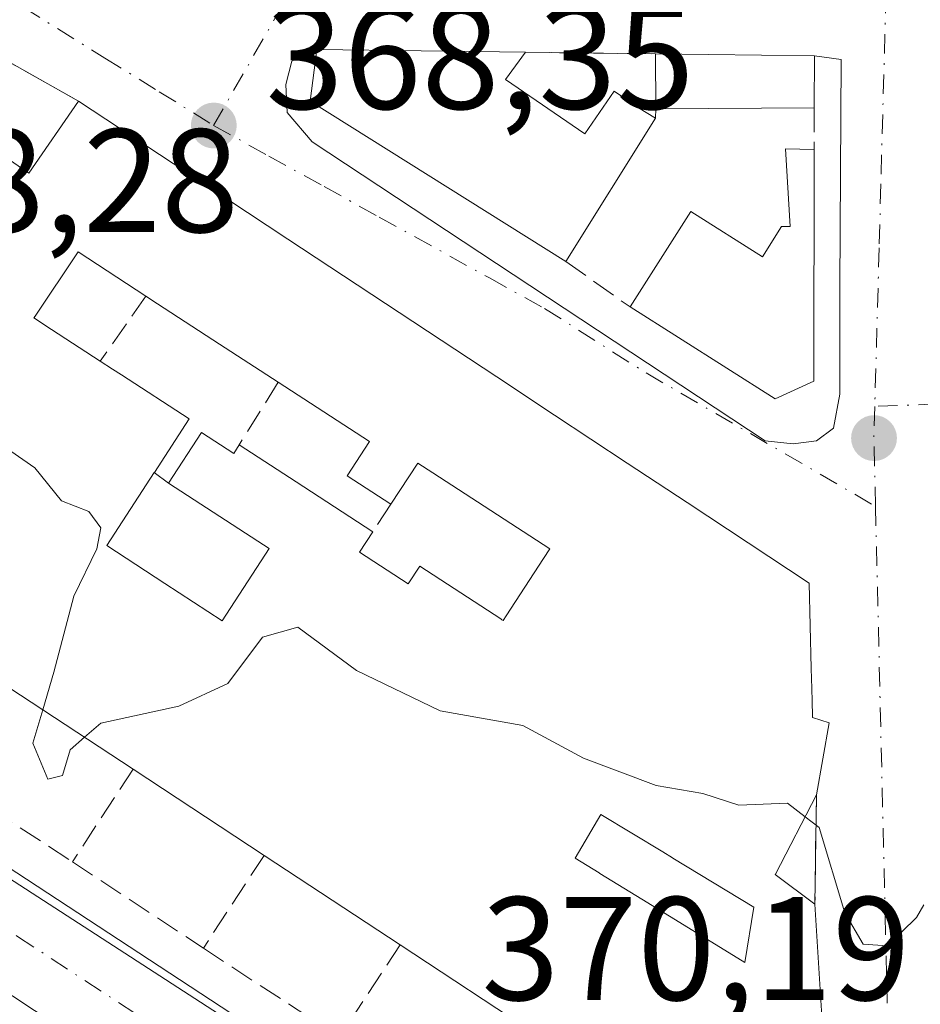
# Model space of a CAD drawing. Units: metres. Extents: x 612185 to 615675, y 4646046 to 4648415.
# Drawn here: x 612464 to 612525, y 4648036 to 4648103 of the extents above; entities that cross this region are included whole.
import ezdxf

# ---------------------------------------------------------------- set-up
doc = ezdxf.new("R2010")
doc.units = ezdxf.units.M
doc.header["$MEASUREMENT"] = 0
doc.linetypes.add('DGN Style 3', pattern=[2.307223458686699, 1.648016756204785, -0.6592067024819142])
doc.linetypes.add('DGN Style 4', pattern=[2.6384748266838614, 1.318413404963828, -0.6592067024819142, 0.001648016756204785, -0.6592067024819142])
for name, color, linetype, lineweight in [('Carretera de calzada única Cxs', 7, 'Continuous', 13), ('Carretera de calzada única eje', 7, 'DGN Style 4', 0), ('Curva de nivel normal', 30, 'Continuous', 0), ('Edificación Cxs', 1, 'Continuous', 13), ('Elemento construido', 1, 'Continuous', 0), ('Muro lineal', 1, 'DGN Style 3', 13), ('Núcleo urbano CxS', 7, 'Continuous', 0), ('Punto de cota en terreno', 7, 'Continuous', 0), ('Rótulo de punto de cota en terreno', 7, 'Continuous', 0), ('Vía urbana Cxs', 4, 'Continuous', 0), ('Vía urbana eje', 4, 'DGN Style 4', 0)]:
    doc.layers.add(name, color=color, linetype=linetype, lineweight=lineweight)
doc.styles.add('Style-Arial', font='txt')

# ---------------------------------------------------------------- blocks, each defined once
blk = doc.blocks.new('5PATER')
at = {"layer": 'Núcleo urbano CxS', "linetype": 'Continuous', "lineweight": 0}
h = blk.add_hatch(color=51, dxfattribs=at)
edge = h.paths.add_edge_path()
edge.add_ellipse((0, 0), major_axis=(-0.1095731443231308, -0.1110710700762829), ratio=0.9994222409660322, start_angle=0, end_angle=360)
blk = doc.blocks.new('*U28')
at = {"layer": 'Vía urbana Cxs', "color": 4, "linetype": 'Continuous', "lineweight": 0}
blk.add_polyline3d([(612518.7600999996, 4648034.870100001, 373.1843999999983), (612518.2801000001, 4648042.4801, 372.2734000000055), (612518.3800999997, 4648049.9101, 374.3754000000045), (612519.2600999996, 4648054.8101, 373.6812999999966), (612518.1201, 4648055.170100001, 374.7559999999939), (612518.0899, 4648056.3695, 374.4977000000072), (612518.0727000004, 4648057.055500001, 374.3488999999972), (612518.0701000001, 4648057.157099999, 374.3269), (612518.0361000003, 4648058.507099999, 374.1376000000019), (612517.8901000004, 4648064.3201, 372.4277000000002), (612509.5965, 4648069.791300001, 372.2687000000006), (612505.5141000003, 4648072.484300001, 372.3209999999963), (612500.5632999997, 4648075.750299999, 371.8099999999977), (612496.6425000001, 4648078.3369, 371.7075000000041), (612482.4442999996, 4648087.703299999, 372.2210999999952), (612478.2845000001, 4648090.4475, 371.9011000000028), (612468.2001, 4648097.100099999, 370.0175000000018), (612458.4401000004, 4648102.600099999, 369.8877999999968)], dxfattribs=at)
blk.add_polyline3d([(612514.8880000003, 4648074.000399999, 370.4076000000059), (612516.7929999996, 4648073.788799999, 370.428700000004), (612518.3805000001, 4648074.000399999, 370.4073999999964), (612519.5447000006, 4648074.847100001, 370.4714999999997), (612519.9680000005, 4648077.1754, 371.2044000000024), (612519.9680000005, 4648084.478, 371.5532999999996), (612520.0738000004, 4648099.9297, 369.1252999999998), (612518.2600999996, 4648100.170100001, 369.3715999999986), (612507.4401000004, 4648100.3101, 369.4796999999962), (612498.6001000004, 4648100.420100001, 370.5103999999992), (612484.4101, 4648100.600099999, 369.5721999999951), (612482.7145999996, 4648099.823799999, 368.913400000005), (612482.2912, 4648098.236300001, 368.9590000000026), (612482.3970999997, 4648096.331300001, 368.9936000000016), (612484.0904000001, 4648094.320499999, 369.6670000000013)], close=True, dxfattribs=at)
blk = doc.blocks.new('*U57')
at = {"layer": 'Edificación Cxs', "color": 1, "linetype": 'Continuous', "lineweight": 13, "elevation": 375.2114000000001, "flags": 128}
for points in [[(612460.9549000004, 4648094.859300001), (612464.8201000001, 4648092.190099999), (612468.2001, 4648097.100099999), (612478.2845000001, 4648090.4475), (612482.4442999996, 4648087.703299999), (612496.6425000001, 4648078.3369), (612500.5632999997, 4648075.750299999), (612505.5141000003, 4648072.484300001), (612509.5965, 4648069.791300001), (612517.8901000004, 4648064.3201), (612518.0361000003, 4648058.507099999), (612518.0701000001, 4648057.157099999), (612518.0727000004, 4648057.055500001), (612518.0899, 4648056.3695), (612518.1201, 4648055.170100001), (612519.2600999996, 4648054.8101), (612518.3800999997, 4648049.9101), (612515.5991000002, 4648044.526900001), (612515.5800999999, 4648044.4901), (612518.2801000001, 4648042.4801), (612518.7600999996, 4648034.870100001)], [(612499.4401000004, 4648033.550100001), (612490.0701000001, 4648039.710100001), (612480.8201000001, 4648045.800100001), (612471.9200999998, 4648051.6601), (612463.4685000004, 4648057.221899999), (612462.5900999998, 4648057.800100001), (612458.2944999998, 4648060.6207), (612453.6201, 4648063.690099999), (612449.5861000001, 4648066.340500001), (612445.0071, 4648069.348900001), (612443.9401000004, 4648070.050100001), (612435.0500999996, 4648075.9101), (612431.1300999997, 4648078.4867), (612426.8163000002, 4648081.3223), (612425.7701000003, 4648082.0101), (612420.5500999996, 4648085.420100001), (612423.2100999998, 4648087.170100001), (612420.0301000001, 4648092.9801)]]:
    blk.add_lwpolyline(points, dxfattribs=at)
for points in [[(612474.0751, 4648064.292099999), (612477.9600999998, 4648061.7601), (612481.1700999998, 4648066.670100001), (612480.3843, 4648067.181299999), (612474.3300999999, 4648071.120100001), (612476.5701000001, 4648074.5601), (612478.7600999996, 4648073.140100001), (612479.1300999997, 4648073.7301), (612483.0049000002, 4648071.199300001), (612488.2100999998, 4648067.800100001), (612487.3000999996, 4648066.420100001), (612490.6201, 4648064.2601), (612491.4101, 4648065.470100001), (612493.7493000003, 4648063.9451), (612496.9205, 4648061.877499999), (612496.9959000006, 4648061.828500001), (612497.0701000001, 4648061.780099999), (612497.2723000003, 4648062.088099999), (612499.8271000005, 4648065.9805), (612500.2600999996, 4648066.640100001), (612496.2449000003, 4648069.251300001), (612492.3053000001, 4648071.813300001), (612491.2801000001, 4648072.4801), (612489.4401000004, 4648069.690099999), (612486.4801000003, 4648071.620100001), (612487.9801000003, 4648073.940099999), (612481.7801000001, 4648077.9801), (612477.7890999997, 4648080.574100001), (612473.5679000001, 4648083.3179), (612472.7801000001, 4648083.8301), (612468.1700999998, 4648086.840100001), (612465.2489, 4648082.4681), (612465.1700999998, 4648082.350099999), (612466.3727000002, 4648081.568700001), (612469.6801000005, 4648079.420100001), (612470.5138999998, 4648078.8771), (612471.1193000004, 4648078.4827), (612475.7301000003, 4648075.4801), (612473.3579000002, 4648071.8421), (612473.3501000004, 4648071.8301), (612470.1201, 4648066.870100001), (612474.0711000003, 4648064.294700001)], [(612512.1601, 4648039.348900001), (612513.5100999996, 4648038.520099999), (612514.1201, 4648042.280099999), (612508.6136999996, 4648045.618899999), (612508.5915000001, 4648045.632300001), (612507.9335000003, 4648046.031300001), (612503.7301000003, 4648048.5801), (612501.9801000003, 4648045.600099999), (612503.6057000002, 4648044.601700001), (612503.6545000002, 4648044.571900001), (612506.5033, 4648042.8225)]]:
    blk.add_lwpolyline(points, close=True, dxfattribs=at)

msp = doc.modelspace()

# ---------------------------------------------------------------- linework, layer by layer
at = {"layer": 'Carretera de calzada única Cxs', "color": 7, "linetype": 'Continuous', "lineweight": 13, "extrusion": (-0.01129035111802678, 0.007403909854333163, 0.9999088508911703), "elevation": 27868.73717348835, "flags": 128}
msp.add_lwpolyline([(612363.2004420063, 4648008.911228164), (612469.393031767, 4647939.279319602)], dxfattribs=at)
at = {"layer": 'Carretera de calzada única Cxs', "color": 7, "linetype": 'Continuous', "lineweight": 13}
for points in [[(612514.2001, 4648002.840100001, 371.0185999999958), (612405.5401, 4648074.710100001, 369.7627999999968), (612378.8800999997, 4648092.420100001, 368.9970999999932), (612371.2600999996, 4648097.4901, 369.9573999999994), (612314.9001000002, 4648133.5601, 368.6187000000064), (612304.1753000002, 4648140.593, 368.153999999995)], [(612318.3701, 4648139.870100001, 367.9140999999945), (612339.7701000003, 4648125.630100001, 368.3273000000045), (612340.3701, 4648125.220100001, 368.3007999999973), (612341.0846999995, 4648124.7631, 368.2750999999989), (612345.2559000002, 4648122.016100001, 368.2538999999961), (612348.8601000002, 4648119.790100001, 368.5773000000045), (612372.1401000004, 4648104.950099999, 368.9219000000012), (612373.4801000003, 4648104.1501, 368.8840000000055), (612375.9867000004, 4648102.417400001, 368.664300000004), (612377.5670999996, 4648101.324899999, 368.6670000000013), (612380.7200999996, 4648099.360099999, 369.1690999999992), (612387.6700999998, 4648094.7401, 369.9728999999934), (612394.0800999999, 4648090.420100001, 368.9406000000017), (612398.0701000001, 4648087.850099999, 368.936600000001), (612504.2500999998, 4648018.220100001, 370.6511000000028)], [(612514.2001, 4648002.840100001, 371.0185999999958), (612405.5401, 4648074.710100001, 369.7627999999968), (612378.8800999997, 4648092.420100001, 368.9970999999932), (612371.2600999996, 4648097.4901, 369.9573999999994), (612314.9001000002, 4648133.5601, 368.6187000000064)]]:
    msp.add_polyline3d(points, dxfattribs=at)
at = {"layer": 'Carretera de calzada única eje', "color": 7, "linetype": 'DGN Style 4', "lineweight": 0}
msp.add_polyline3d([(612391.1501000002, 4648088.380100001, 369.0111999999936), (612403.1801000005, 4648080.420100001, 369.2565000000032), (612429.7301000003, 4648063.0101, 369.8132000000041), (612464.0601000005, 4648040.290100001, 370.101999999999), (612490.6101000002, 4648022.880100001, 370.8531999999978), (612509.5000999998, 4648010.380100001, 371.1649999999936)], dxfattribs=at)
at = {"layer": 'Curva de nivel normal', "color": 30, "linetype": 'Continuous', "lineweight": 0, "elevation": 370, "flags": 128}
for points in [[(612462.4188000001, 4648057.912500001), (612461.4400000004, 4648062.110099999), (612459.7800000003, 4648063.850099999), (612459.0499999998, 4648065.780099999), (612459.2599999999, 4648070.3101), (612459.04, 4648072.9801), (612460.0199999996, 4648074.6801), (612461.6500000004, 4648074.620100001), (612465.2199999997, 4648072.1601), (612467.04, 4648069.920100001), (612468.9000000004, 4648069.190099999), (612469.7100000001, 4648068.0801), (612469.4400000004, 4648066.640100001), (612467.8799999999, 4648063.440099999), (612466.5300000003, 4648058.2601), (612465.7691000003, 4648055.707900001)], [(612468.6131999996, 4648053.836300001), (612469.7199999997, 4648054.800100001), (612475.0199999996, 4648055.950099999), (612478.3499999996, 4648057.5001), (612480.7199999997, 4648060.630100001), (612483.1100000005, 4648061.3301), (612487.1100000005, 4648058.370100001), (612492.7999999998, 4648055.630100001), (612498.4100000003, 4648054.630100001), (612502.5499999998, 4648052.420100001), (612507.4900000002, 4648050.5601), (612510.6500000004, 4648050.0101), (612513.1100000005, 4648049.210100001), (612516.4100000003, 4648049.340100001), (612517.6151000002, 4648048.429400001)], [(612465.7691000003, 4648055.707900001), (612465.0899999999, 4648053.4301), (612466.1200000001, 4648050.9801), (612467.0999999996, 4648051.2301), (612467.6299999999, 4648052.9801), (612468.6131999996, 4648053.836300001)], [(612517.6151000002, 4648048.429400001), (612518.5800000001, 4648047.700099999), (612520.3200000003, 4648041.9001), (612521.5599999996, 4648039.770099999), (612523.2199999997, 4648039.6501), (612525.2000000002, 4648041.5701), (612525.6886999998, 4648042.4342)]]:
    msp.add_lwpolyline(points, dxfattribs=at)
at = {"layer": 'Edificación Cxs', "color": 1, "linetype": 'Continuous', "lineweight": 13, "flags": 128}
for points, elevation in [([(612497.2301000003, 4648098.5701), (612502.6401000004, 4648094.870100001), (612504.6201, 4648097.780099999), (612506.2901, 4648096.6501), (612507.4401000004, 4648095.950099999), (612501.3501000004, 4648086.190099999), (612483.9600999998, 4648097.100099999), (612484.4101, 4648100.600099999), (612498.6001000004, 4648100.420100001)], 372.6457999999985), ([(612518.2301000003, 4648093.800100001), (612518.2100999998, 4648078.0601), (612515.5800999999, 4648076.840100001), (612505.7100999998, 4648083.100099999), (612509.8400999998, 4648089.600099999), (612514.7100999998, 4648086.5101), (612516.0100999996, 4648088.5701), (612516.6001000004, 4648088.5801), (612516.2801000001, 4648093.850099999)], 373.0497000000032), ([(612481.7801000001, 4648077.9801), (612487.9801000003, 4648073.940099999), (612486.4801000003, 4648071.620100001), (612489.4401000004, 4648069.690099999), (612491.2801000001, 4648072.4801), (612492.3053000001, 4648071.813300001), (612496.2449000003, 4648069.251300001), (612500.2600999996, 4648066.640100001), (612499.8271000005, 4648065.9805), (612497.2723000003, 4648062.088099999), (612497.0701000001, 4648061.780099999), (612496.9959000006, 4648061.828500001), (612496.9205, 4648061.877499999), (612493.7493000003, 4648063.9451), (612491.4101, 4648065.470100001), (612490.6201, 4648064.2601), (612487.3000999996, 4648066.420100001), (612488.2100999998, 4648067.800100001), (612483.0049000002, 4648071.199300001), (612479.1300999997, 4648073.7301), (612478.7600999996, 4648073.140100001), (612476.5701000001, 4648074.5601), (612474.3300999999, 4648071.120100001), (612480.3843, 4648067.181299999), (612481.1700999998, 4648066.670100001), (612477.9600999998, 4648061.7601), (612474.0751, 4648064.292099999), (612474.0711000003, 4648064.294700001), (612470.1201, 4648066.870100001), (612473.3501000004, 4648071.8301), (612473.3579000002, 4648071.8421), (612475.7301000003, 4648075.4801), (612471.1193000004, 4648078.4827), (612470.5138999998, 4648078.8771), (612469.6801000005, 4648079.420100001), (612466.3727000002, 4648081.568700001), (612465.1700999998, 4648082.350099999), (612465.2489, 4648082.4681), (612468.1700999998, 4648086.840100001), (612472.7801000001, 4648083.8301), (612473.5679000001, 4648083.3179), (612477.7890999997, 4648080.574100001)], 374.7578999999969), ([(612514.1201, 4648042.280099999), (612513.5100999996, 4648038.520099999), (612512.1601, 4648039.348900001), (612506.5033, 4648042.8225), (612503.6545000002, 4648044.571900001), (612503.6057000002, 4648044.601700001), (612501.9801000003, 4648045.600099999), (612503.7301000003, 4648048.5801), (612507.9335000003, 4648046.031300001), (612508.5915000001, 4648045.632300001), (612508.6136999996, 4648045.618899999)], 374.2737000000052)]:
    msp.add_lwpolyline(points, close=True, dxfattribs=dict(at, elevation=elevation))
at = {"layer": 'Edificación Cxs', "color": 1, "linetype": 'Continuous', "lineweight": 13, "extrusion": (-0.004026422398297789, 0.198442728278126, 0.980104214620162), "elevation": 920277.8627184302, "flags": 128}
msp.add_lwpolyline([(-706666.0262525126, -4542419.515633055), (-706648.8611504514, -4542431.004745092), (-706649.3820585796, -4542434.565745087)], dxfattribs=at)
at = {"layer": 'Edificación Cxs', "color": 1, "linetype": 'Continuous', "lineweight": 13, "extrusion": (-0.06596235130942597, 0.0008367317255146023, 0.9978217616837947), "elevation": -36142.93141140224, "flags": 128}
msp.add_lwpolyline([(-4655495.41794824, 552297.5464557648), (-4655495.41794824, 552311.7685765367)], dxfattribs=at)
at = {"layer": 'Edificación Cxs', "color": 1, "linetype": 'Continuous', "lineweight": 13, "extrusion": (0.3959002290067138, 0.5346097982565227, 0.7466293406239484), "elevation": 2727684.997847247, "flags": 128}
msp.add_lwpolyline([(2273969.747982698, -3060847.648203809), (2273969.747982697, -3060844.564956946)], dxfattribs=at)
at = {"layer": 'Edificación Cxs', "color": 1, "linetype": 'Continuous', "lineweight": 13, "extrusion": (-0.001640719453031255, 0.3059941852857989, 0.9520319672211416), "elevation": 1421638.47112926, "flags": 128}
msp.add_lwpolyline([(-637421.0664162551, -4421832.85363797), (-637421.066416255, -4421836.771629957)], dxfattribs=at)
at = {"layer": 'Edificación Cxs', "color": 1, "linetype": 'Continuous', "lineweight": 13, "extrusion": (0.009988587095069173, -0.0001292423468942664, 0.9999501044673479), "elevation": 5886.813783752987, "flags": 128}
msp.add_lwpolyline([(612473.1932501086, 4648101.109745604), (612484.013790095, 4648100.969745602)], dxfattribs=at)
at = {"layer": 'Edificación Cxs', "color": 1, "linetype": 'Continuous', "lineweight": 13, "extrusion": (0.001015747979772231, 0.1792795226654079, 0.9837976524717394), "elevation": 834294.7308947693, "flags": 128}
msp.add_lwpolyline([(-586174.0074287418, -4576064.497107873), (-586174.0074287418, -4576060.908914053)], dxfattribs=at)
at = {"layer": 'Edificación Cxs', "color": 1, "linetype": 'Continuous', "lineweight": 13, "extrusion": (0.06144945985142315, 0.0003420192613979363, 0.9981101376635714), "elevation": 39597.96920581912, "flags": 128}
msp.add_lwpolyline([(4644615.50580937, -637149.8341089688), (4644615.505809371, -637139.0335303872)], dxfattribs=at)
at = {"layer": 'Edificación Cxs', "color": 1, "linetype": 'Continuous', "lineweight": 13, "extrusion": (0.07890025336505732, 0.1264476966921212, 0.9888304859884667), "elevation": 636434.7025664933, "flags": 128}
msp.add_lwpolyline([(1940935.408851543, -4219914.936472148), (1940935.408851543, -4219903.302364705)], dxfattribs=at)
at = {"layer": 'Edificación Cxs', "color": 1, "linetype": 'Continuous', "lineweight": 13, "extrusion": (-0.5450029227453939, -0.8384336712864529, 0.0008905347262320948), "elevation": -4230909.113356735, "flags": 128}
msp.add_lwpolyline([(-2019691.537678167, 4140.791930926765), (-2019696.297606419, 4140.556430833374), (-2019701.332183647, 4140.569130764199), (-2019702.271852563, 4140.579330842465)], dxfattribs=at)
msp.add_lwpolyline([(-2019691.537678167, 4140.791930926765), (-2019696.297606419, 4140.556430833374), (-2019701.332183647, 4140.569130764199), (-2019702.271852563, 4140.579330842465)], dxfattribs=at)
at = {"layer": 'Edificación Cxs', "color": 1, "linetype": 'Continuous', "lineweight": 13, "extrusion": (-0.5468421901464867, -0.8372343172976731, 0.001522174396422575), "elevation": -4226455.700051543, "flags": 128}
msp.add_lwpolyline([(-2028976.622767776, 6804.616937436662), (-2028971.994698667, 6804.637637460651), (-2028965.777893424, 6804.963537838205)], dxfattribs=at)
msp.add_lwpolyline([(-2028976.622767776, 6804.616937436662), (-2028971.994698667, 6804.637637460651), (-2028965.777893424, 6804.963537838205)], dxfattribs=at)
at = {"layer": 'Edificación Cxs', "color": 1, "linetype": 'Continuous', "lineweight": 13, "extrusion": (0.5497299744553306, 0.8353382696108431, 0.002632585972748567), "elevation": 4219390.590005537, "flags": 128}
msp.add_lwpolyline([(2043559.167917039, -10733.33127458429), (2043569.285385189, -10733.28817443494), (2043570.337003842, -10733.32987457945)], dxfattribs=at)
at = {"layer": 'Edificación Cxs', "color": 1, "linetype": 'Continuous', "lineweight": 13, "extrusion": (0.009663587941771848, -0.006362766890896975, 0.9999330628925038), "elevation": -23281.20362391515, "flags": 128}
msp.add_lwpolyline([(612448.6010336365, 4647991.754694815), (612439.7002576811, 4647997.614813438)], dxfattribs=at)
at = {"layer": 'Edificación Cxs', "color": 1, "linetype": 'Continuous', "lineweight": 13, "extrusion": (-0.004721059250984063, 0.003108243333891129, 0.9999840250838641), "elevation": 11930.18424953416, "flags": 128}
msp.add_lwpolyline([(612485.0125827953, 4648025.080934191), (612475.762390341, 4648031.17096361)], dxfattribs=at)
at = {"layer": 'Edificación Cxs', "color": 1, "linetype": 'Continuous', "lineweight": 13, "extrusion": (0.04718351189220144, -0.03101925648346258, 0.998404488137314), "elevation": -114905.3473113639, "flags": 128}
msp.add_lwpolyline([(4220367.092671633, 2038300.750882331), (4220367.092671633, 2038311.982298522)], dxfattribs=at)
at = {"layer": 'Edificación Cxs', "color": 1, "linetype": 'Continuous', "lineweight": 13}
for points in [[(612458.4401000004, 4648102.600099999, 369.8877999999968), (612455.6401000004, 4648098.530099999, 371.0388999999996), (612456.3397000004, 4648098.046900001, 371.0148999999947), (612460.9549000004, 4648094.859300001, 371.754700000005), (612464.8201000001, 4648092.190099999, 374.1818000000058), (612468.2001, 4648097.100099999, 370.0175000000018)], [(612497.2301000003, 4648098.5701, 372.5614999999962), (612502.6401000004, 4648094.870100001, 372.6457999999984), (612504.6201, 4648097.780099999, 370.3451000000059), (612506.2901, 4648096.6501, 370.7801999999938), (612507.4401000004, 4648095.950099999, 370.8254000000015)], [(612468.2001, 4648097.100099999, 370.0175000000018), (612478.2845000001, 4648090.4475, 371.9011000000028), (612482.4442999996, 4648087.703299999, 372.2210999999952), (612496.6425000001, 4648078.3369, 371.7075000000041), (612500.5632999997, 4648075.750299999, 371.8099999999977), (612505.5141000003, 4648072.484300001, 372.3209999999963), (612509.5965, 4648069.791300001, 372.2687000000006), (612517.8901000004, 4648064.3201, 372.4277000000002), (612518.0361000003, 4648058.507099999, 374.1376000000019), (612518.0701000001, 4648057.157099999, 374.3269), (612518.0727000004, 4648057.055500001, 374.3488999999972), (612518.0899, 4648056.3695, 374.4977000000072), (612518.1201, 4648055.170100001, 374.7559999999939), (612519.2600999996, 4648054.8101, 373.6812999999966), (612518.3800999997, 4648049.9101, 374.3754000000045)], [(612505.7100999998, 4648083.100099999, 372.1796999999933), (612509.8400999998, 4648089.600099999, 372.1635999999999), (612514.7100999998, 4648086.5101, 373.0497000000032), (612516.0100999996, 4648088.5701, 371.5872999999993), (612516.6001000004, 4648088.5801, 371.4394999999931), (612516.2801000001, 4648093.850099999, 369.8427999999985), (612518.2301000003, 4648093.800100001, 369.7510000000038)], [(612518.2301000003, 4648093.800100001, 369.7510000000038), (612518.2100999998, 4648078.0601, 372.7983999999997), (612515.5800999999, 4648076.840100001, 372.4054999999935), (612505.7100999998, 4648083.100099999, 372.1796999999933)], [(612472.7801000001, 4648083.8301, 372.8062000000064), (612468.1700999998, 4648086.840100001, 374.7578999999969), (612465.2489, 4648082.4681, 373.7673000000068), (612465.1700999998, 4648082.350099999, 373.803899999999), (612466.3727000002, 4648081.568700001, 373.2213000000047), (612469.6801000005, 4648079.420100001, 372.0265000000072)], [(612472.7801000001, 4648083.8301, 372.8062000000064), (612468.1700999998, 4648086.840100001, 374.7578999999969), (612465.2489, 4648082.4681, 373.7673000000068), (612465.1700999998, 4648082.350099999, 373.803899999999), (612466.3727000002, 4648081.568700001, 373.2213000000047), (612469.6801000005, 4648079.420100001, 372.0265000000072)], [(612469.6801000005, 4648079.420100001, 372.0265000000072), (612470.5138999998, 4648078.8771, 371.6230999999971), (612471.1193000004, 4648078.4827, 371.2869999999967), (612475.7301000003, 4648075.4801, 370.7176000000036), (612473.3579000002, 4648071.8421, 371.453800000003), (612473.3501000004, 4648071.8301, 371.4559000000008)], [(612469.6801000005, 4648079.420100001, 372.0265000000072), (612470.5138999998, 4648078.8771, 371.6230999999971), (612471.1193000004, 4648078.4827, 371.2869999999967), (612475.7301000003, 4648075.4801, 370.7176000000036), (612473.3579000002, 4648071.8421, 371.453800000003), (612473.3501000004, 4648071.8301, 371.4559000000008)], [(612489.4401000004, 4648069.690099999, 371.9489000000031), (612486.4801000003, 4648071.620100001, 371.7633999999962), (612487.9801000003, 4648073.940099999, 373.0962), (612481.7801000001, 4648077.9801, 373.0188000000053)], [(612489.4401000004, 4648069.690099999, 371.9489000000031), (612486.4801000003, 4648071.620100001, 371.7633999999962), (612487.9801000003, 4648073.940099999, 373.0962), (612481.7801000001, 4648077.9801, 373.0188000000053)], [(612474.3300999999, 4648071.120100001, 371.5194000000047), (612476.5701000001, 4648074.5601, 370.9231), (612478.7600999996, 4648073.140100001, 371.2216000000044), (612479.1300999997, 4648073.7301, 371.2063999999955)], [(612474.3300999999, 4648071.120100001, 371.5194000000047), (612476.5701000001, 4648074.5601, 370.9231), (612478.7600999996, 4648073.140100001, 371.2216000000044), (612479.1300999997, 4648073.7301, 371.2063999999955)], [(612488.2100999998, 4648067.800100001, 371.5529999999999), (612487.3000999996, 4648066.420100001, 371.9756000000052), (612490.6201, 4648064.2601, 371.7819000000018), (612491.4101, 4648065.470100001, 371.3380999999936), (612493.7493000003, 4648063.9451, 371.647100000002), (612496.9205, 4648061.877499999, 372.6551000000036), (612496.9959000006, 4648061.828500001, 372.6962000000058), (612497.0701000001, 4648061.780099999, 372.7369999999937), (612497.2723000003, 4648062.088099999, 372.6030000000028), (612499.8271000005, 4648065.9805, 373.4796999999962), (612500.2600999996, 4648066.640100001, 373.7026000000042), (612496.2449000003, 4648069.251300001, 373.0810000000056), (612492.3053000001, 4648071.813300001, 373.5084000000061), (612491.2801000001, 4648072.4801, 373.5218000000023), (612489.4401000004, 4648069.690099999, 371.9489000000031)], [(612488.2100999998, 4648067.800100001, 371.5529999999999), (612487.3000999996, 4648066.420100001, 371.9756000000052), (612490.6201, 4648064.2601, 371.7819000000018), (612491.4101, 4648065.470100001, 371.3380999999936), (612493.7493000003, 4648063.9451, 371.647100000002), (612496.9205, 4648061.877499999, 372.6551000000036), (612496.9959000006, 4648061.828500001, 372.6962000000058), (612497.0701000001, 4648061.780099999, 372.7369999999937), (612497.2723000003, 4648062.088099999, 372.6030000000028), (612499.8271000005, 4648065.9805, 373.4796999999962), (612500.2600999996, 4648066.640100001, 373.7026000000042), (612496.2449000003, 4648069.251300001, 373.0810000000056), (612492.3053000001, 4648071.813300001, 373.5084000000061), (612491.2801000001, 4648072.4801, 373.5218000000023), (612489.4401000004, 4648069.690099999, 371.9489000000031)], [(612473.3501000004, 4648071.8301, 371.4559000000008), (612470.1201, 4648066.870100001, 373.1389000000054), (612474.0711000003, 4648064.294700001, 373.7195000000065), (612474.0751, 4648064.292099999, 373.7191000000021), (612477.9600999998, 4648061.7601, 373.2295000000013), (612481.1700999998, 4648066.670100001, 372.1592999999993), (612480.3843, 4648067.181299999, 371.8502000000008), (612474.3300999999, 4648071.120100001, 371.5194000000047)], [(612473.3501000004, 4648071.8301, 371.4559000000008), (612470.1201, 4648066.870100001, 373.1389000000054), (612474.0711000003, 4648064.294700001, 373.7195000000065), (612474.0751, 4648064.292099999, 373.7191000000021), (612477.9600999998, 4648061.7601, 373.2295000000013), (612481.1700999998, 4648066.670100001, 372.1592999999993), (612480.3843, 4648067.181299999, 371.8502000000008), (612474.3300999999, 4648071.120100001, 371.5194000000047)], [(612518.3800999997, 4648049.9101, 374.3754000000045), (612515.5991000002, 4648044.526900001, 373.644100000005), (612515.5800999999, 4648044.4901, 373.6290000000009), (612518.2801000001, 4648042.4801, 372.2734000000055)], [(612514.1201, 4648042.280099999, 372.7440999999963), (612508.6136999996, 4648045.618899999, 373.7351999999955), (612508.5915000001, 4648045.632300001, 373.7312999999995), (612507.9335000003, 4648046.031300001, 373.5817999999999), (612503.7301000003, 4648048.5801, 373.8901999999944), (612501.9801000003, 4648045.600099999, 374.2737000000052), (612503.6057000002, 4648044.601700001, 374.1750999999931), (612503.6545000002, 4648044.571900001, 374.1704000000027), (612506.5033, 4648042.8225, 373.6024999999936), (612512.1601, 4648039.348900001, 373.5676999999997), (612513.5100999996, 4648038.520099999, 373.652700000006), (612514.1201, 4648042.280099999, 372.7440999999963)], [(612514.1201, 4648042.280099999, 372.7440999999963), (612508.6136999996, 4648045.618899999, 373.7351999999955), (612508.5915000001, 4648045.632300001, 373.7312999999995), (612507.9335000003, 4648046.031300001, 373.5817999999999), (612503.7301000003, 4648048.5801, 373.8901999999944), (612501.9801000003, 4648045.600099999, 374.2737000000052), (612503.6057000002, 4648044.601700001, 374.1750999999931), (612503.6545000002, 4648044.571900001, 374.1704000000027), (612506.5033, 4648042.8225, 373.6024999999936), (612512.1601, 4648039.348900001, 373.5676999999997), (612513.5100999996, 4648038.520099999, 373.652700000006), (612514.1201, 4648042.280099999, 372.7440999999963)], [(612518.2801000001, 4648042.4801, 372.2734000000055), (612518.7600999996, 4648034.870100001, 373.1843999999983), (612517.6700999998, 4648034.690099999, 373.9833000000072), (612518.7401000002, 4648030.3301, 373.0276000000013)]]:
    msp.add_polyline3d(points, dxfattribs=at)
msp.add_3dface([(612518.2401000002, 4648096.640100001, 370.6785999999993), (612507.4600999998, 4648096.5801, 370.6785999999993), (612507.4401000004, 4648100.3101, 370.6785999999993), (612518.2600999996, 4648100.170100001, 370.6785999999993)], dxfattribs=at)
at = {"layer": 'Elemento construido', "color": 1, "linetype": 'Continuous', "lineweight": 0}
for points in [[(612512.5800999999, 4647997.120100001, 374.1906000000017), (612514.2701000003, 4647996.3301, 373.0136000000057), (612515.0900999998, 4647998.0701, 372.4092999999993), (612515.3000999996, 4647999.340100001, 371.9014000000025), (612515.2401000002, 4648000.620100001, 371.5329999999958), (612514.9101, 4648001.860099999, 371.1989000000031), (612514.2001, 4648002.840100001, 371.0185999999958), (612405.5401, 4648074.710100001, 369.7627999999968), (612378.8800999997, 4648092.420100001, 368.9970999999932), (612371.2600999996, 4648097.4901, 369.9573999999994), (612314.9001000002, 4648133.5601, 368.6187000000064), (612196.6101000002, 4648211.130100001, 367.3925000000018)], [(612484.4101, 4648100.600099999, 369.5721999999951), (612482.7145999996, 4648099.823799999, 368.913400000005), (612482.2912, 4648098.236300001, 368.9590000000026), (612482.3970999997, 4648096.331300001, 368.9936000000016), (612484.0904000001, 4648094.320499999, 369.6670000000013), (612514.8880000003, 4648074.000399999, 370.4076000000059), (612516.7929999996, 4648073.788799999, 370.428700000004), (612518.3805000001, 4648074.000399999, 370.4073999999964), (612519.5447000006, 4648074.847100001, 370.4714999999997), (612519.9680000005, 4648077.1754, 371.2044000000024), (612519.9680000005, 4648084.478, 371.5532999999996), (612520.0738000004, 4648099.9297, 369.1252999999998), (612518.2600999996, 4648100.170100001, 369.3715999999986)], [(612399.1700999998, 4648090.420100001, 368.8635000000068), (612398.1001000004, 4648089.050100001, 368.8896999999997), (612398.0701000001, 4648087.850099999, 368.936600000001), (612504.2500999998, 4648018.220100001, 370.6511000000028), (612505.7401000002, 4648017.690099999, 370.6775000000052), (612508.8800999997, 4648017.3201, 370.7528000000021), (612511.9801000003, 4648017.890100001, 370.8319000000047), (612514.7701000003, 4648019.360099999, 370.7832000000053), (612517.0100999996, 4648021.590100001, 370.772299999997), (612518.4901000002, 4648024.370100001, 371.3824000000022), (612518.7401000002, 4648030.3301, 373.0276000000013)]]:
    msp.add_polyline3d(points, dxfattribs=at)
at = {"layer": 'Muro lineal', "color": 1, "linetype": 'DGN Style 3', "lineweight": 13, "extrusion": (-0.01008534283690902, 0.005683338688998528, 0.9999329905154686), "elevation": 20609.75100982515, "flags": 128}
msp.add_lwpolyline([(612431.020965467, 4648060.535475587), (612440.7817771632, 4648055.035386759)], dxfattribs=at)
at = {"layer": 'Muro lineal', "color": 1, "linetype": 'DGN Style 3', "lineweight": 13, "extrusion": (0.1157926838771671, -0.00144085918853233, 0.9932723585630084), "elevation": 64593.61631594481, "flags": 128}
msp.add_lwpolyline([(4655361.606797607, -550843.1377645121), (4655361.606797606, -550852.0383286789)], dxfattribs=at)
at = {"layer": 'Muro lineal', "color": 1, "linetype": 'DGN Style 3', "lineweight": 13, "extrusion": (0.007197263003784682, 0.2267137902990493, 0.9739348318514403), "elevation": 1058556.987432601, "flags": 128}
msp.add_lwpolyline([(-464714.7289895714, -4543507.96951385), (-464714.7289895714, -4543507.322327447)], dxfattribs=at)
at = {"layer": 'Muro lineal', "color": 1, "linetype": 'DGN Style 3', "lineweight": 13, "extrusion": (-0.0003257844940428801, -0.09252279807291026, 0.9957105130012552), "elevation": -429886.0280743911, "flags": 128}
msp.add_lwpolyline([(596148.0073376677, 4630311.724202689), (596148.0073376676, 4630308.871950383)], dxfattribs=at)
at = {"layer": 'Muro lineal', "color": 1, "linetype": 'DGN Style 3', "lineweight": 13, "extrusion": (0.0578242968755218, -0.04098098104789263, 0.9974852930661202), "elevation": -154694.0496383256, "flags": 128}
msp.add_lwpolyline([(4146431.82986857, 2182438.110126474), (4146431.82986857, 2182432.752713658)], dxfattribs=at)
at = {"layer": 'Muro lineal', "color": 1, "linetype": 'DGN Style 3', "lineweight": 13, "extrusion": (-0.08232389118663021, -0.1171123742508755, 0.9897006965427552), "elevation": -594400.3090080239, "flags": 128}
msp.add_lwpolyline([(-2171956.603516825, 4112067.499698395), (-2171956.603516824, 4112062.053045103)], dxfattribs=at)
at = {"layer": 'Muro lineal', "color": 1, "linetype": 'DGN Style 3', "lineweight": 13, "extrusion": (-0.1800382510818296, -0.2887405913160867, 0.9403271234383452), "elevation": -1452008.173270853, "flags": 128}
msp.add_lwpolyline([(-1939577.333112808, 4013661.048571195), (-1939577.333112808, 4013655.722240961)], dxfattribs=at)
at = {"layer": 'Muro lineal', "color": 1, "linetype": 'DGN Style 3', "lineweight": 13, "extrusion": (-0.04243394109726428, 0.03074295730749235, 0.9986261719076581), "elevation": 117276.7613565841, "flags": 128}
msp.add_lwpolyline([(-4123376.007945687, -2227938.944108427), (-4123376.007945687, -2227937.732278303)], dxfattribs=at)
at = {"layer": 'Muro lineal', "color": 1, "linetype": 'DGN Style 3', "lineweight": 13, "extrusion": (-0.09432081171670903, -0.1449319788061373, 0.9849356862234401), "elevation": -731058.0932281056, "flags": 128}
msp.add_lwpolyline([(-2021965.361637444, 4166161.955237741), (-2021965.361637444, 4166159.665753781)], dxfattribs=at)
at = {"layer": 'Muro lineal', "color": 1, "linetype": 'DGN Style 3', "lineweight": 13, "extrusion": (0.02986891865875696, -0.01960347659579308, 0.9993615719065421), "elevation": -72453.66118026593, "flags": 128}
msp.add_lwpolyline([(4221927.665957635, 2037048.180728097), (4221927.665957634, 2037037.001639566)], dxfattribs=at)
at = {"layer": 'Muro lineal', "color": 1, "linetype": 'DGN Style 3', "lineweight": 13, "extrusion": (-0.2539262352101825, -0.3870228368400048, 0.886416826801194), "elevation": -1954092.763606019, "flags": 128}
msp.add_lwpolyline([(-2037689.117547408, 3742839.932411852), (-2037689.117547408, 3742831.418471459)], dxfattribs=at)
at = {"layer": 'Muro lineal', "color": 1, "linetype": 'DGN Style 3', "lineweight": 13, "extrusion": (-0.003663195769353789, -0.2721754467012534, 0.9622406701079147), "elevation": -1266968.596074054, "flags": 128}
msp.add_lwpolyline([(549910.7039874691, 4480171.388139079), (549910.7039874691, 4480163.665878788)], dxfattribs=at)
at = {"layer": 'Muro lineal', "color": 1, "linetype": 'DGN Style 3', "lineweight": 13, "extrusion": (-0.2335660282665673, -0.3568526969995885, 0.9044904991672942), "elevation": -1801383.66844153, "flags": 128}
msp.add_lwpolyline([(-2032996.077934502, 3821178.676957711), (-2032996.077934502, 3821170.339204056)], dxfattribs=at)
at = {"layer": 'Muro lineal', "color": 1, "linetype": 'DGN Style 3', "lineweight": 13, "extrusion": (-0.02049672355458139, 0.01348044893508844, 0.999699035620239), "elevation": 50474.71705571056, "flags": 128}
msp.add_lwpolyline([(-4219973.653227764, -2041743.657917732), (-4219973.653227764, -2041732.990388174)], dxfattribs=at)
at = {"layer": 'Muro lineal', "color": 1, "linetype": 'DGN Style 3', "lineweight": 13, "extrusion": (0.02314495506761425, -0.01518809483896416, 0.9996167429720656), "elevation": -56048.32618204779, "flags": 128}
msp.add_lwpolyline([(4222071.114250136, 2037246.432414247), (4222071.114250136, 2037235.364384568)], dxfattribs=at)
at = {"layer": 'Muro lineal', "color": 1, "linetype": 'DGN Style 3', "lineweight": 13, "extrusion": (-0.2538366995971583, -0.3865939081679236, 0.88662961833286), "elevation": -1952044.204373402, "flags": 128}
msp.add_lwpolyline([(-2039131.975506519, 3743111.217098308), (-2039131.975506519, 3743102.730248185)], dxfattribs=at)
at = {"layer": 'Núcleo urbano CxS', "color": 7, "linetype": 'Continuous', "lineweight": 0, "extrusion": (0.5433920796484141, 0.839426686207813, 0.009374767065984444), "elevation": 4234503.641874359, "flags": 128}
msp.add_lwpolyline([(2011748.30383486, -39330.13390974877), (2011746.932550029, -39330.10570850949), (2011635.780864531, -39328.73334820235)], dxfattribs=at)
at = {"layer": 'Núcleo urbano CxS', "color": 7, "linetype": 'Continuous', "lineweight": 0}
msp.add_polyline3d([(612501.1309000002, 4648019.8563, 370.4802000000054), (612407.8300999999, 4648080.2687, 369.1079000000027), (612406.6791000003, 4648081.0141, 369.079700000002), (612392.6710999999, 4648090.086300001, 368.7982000000048), (612438.8535000002, 4648121.536699999, 367.8071000000054), (612441.0409000004, 4648119.603700001, 367.8059999999969), (612453.7133, 4648110.7893, 367.8089000000036), (612473.0015000004, 4648133.383500001, 367.2918000000063), (612475.5531000001, 4648136.373500001, 367.2642000000051), (612472.5308999997, 4648149.7675, 367.0687000000034), (612534.4539000001, 4648194.6557, 366.2020000000048), (612536.9199000001, 4648196.443299999, 366.0350000000035), (612553.5239000004, 4648165.5595, 366.3130999999994), (612578.7795000002, 4648165.5603, 365.7191000000021), (612579.6961000003, 4648137.811899999, 367.3944999999949), (612579.7005000003, 4648137.6865, 367.4036999999953), (612592.3444999997, 4648137.4453, 366.6233999999968), (612591.3602999998, 4648076.0625, 368.315499999997), (612591.4093000004, 4648073.8709, 368.3362999999954), (612591.4093000004, 4648073.837900001, 368.3365999999951), (612590.5976999998, 4648044.7523, 368.4453999999969), (612590.1675000006, 4648031.4441, 369.1573000000063)], dxfattribs=at)
msp.add_polyline3d([(612501.1309000002, 4648019.8563, 370.4802000000054), (612460.9656999996, 4647951.447899999, 371.3070000000007), (612455.5809000004, 4647947.140100001, 371.6189000000013), (612452.9685000004, 4647950.421900001, 371.5691999999981), (612447.2506999997, 4647957.6099, 371.4009999999981), (612412.3256999999, 4647999.0977, 370.172000000006), (612411.9611000001, 4647999.646700001, 370.1670000000013), (612396.0405000001, 4648023.686100001, 369.9299000000028), (612383.9703000003, 4648048.462300001, 368.8669999999984), (612406.6791000003, 4648081.0141, 369.079700000002), (612407.8300999999, 4648080.2687, 369.1079000000027)], close=True, dxfattribs=at)
at = {"layer": 'Vía urbana Cxs', "color": 4, "linetype": 'Continuous', "lineweight": 0, "extrusion": (-0.01008534283690902, 0.005683338688998528, 0.9999329905154686), "elevation": 20609.75100982515, "flags": 128}
msp.add_lwpolyline([(612440.7817771632, 4648055.035386759), (612431.020965467, 4648060.535475587)], dxfattribs=at)
at = {"layer": 'Vía urbana Cxs', "color": 4, "linetype": 'Continuous', "lineweight": 0, "extrusion": (-0.06596235130942597, 0.0008367317255146023, 0.9978217616837947), "elevation": -36142.93141140224, "flags": 128}
msp.add_lwpolyline([(-4655495.41794824, 552311.7685765367), (-4655495.41794824, 552297.5464557648)], dxfattribs=at)
at = {"layer": 'Vía urbana Cxs', "color": 4, "linetype": 'Continuous', "lineweight": 0, "extrusion": (0.1157926838771671, -0.00144085918853233, 0.9932723585630084), "elevation": 64593.61631594481, "flags": 128}
msp.add_lwpolyline([(4655361.606797606, -550852.0383286789), (4655361.606797607, -550843.1377645121)], dxfattribs=at)
at = {"layer": 'Vía urbana Cxs', "color": 4, "linetype": 'Continuous', "lineweight": 0, "extrusion": (0.009988587095069173, -0.0001292423468942664, 0.9999501044673479), "elevation": 5886.813783752987, "flags": 128}
msp.add_lwpolyline([(612484.013790095, 4648100.969745602), (612473.1932501086, 4648101.109745604)], dxfattribs=at)
at = {"layer": 'Vía urbana Cxs', "color": 4, "linetype": 'Continuous', "lineweight": 0, "extrusion": (-0.003663195769353789, -0.2721754467012534, 0.9622406701079147), "elevation": -1266968.596074054, "flags": 128}
msp.add_lwpolyline([(549910.7039874691, 4480163.665878788), (549910.7039874691, 4480171.388139079)], dxfattribs=at)
at = {"layer": 'Vía urbana Cxs', "color": 4, "linetype": 'Continuous', "lineweight": 0}
for points in [[(612484.4101, 4648100.600099999, 369.5721999999951), (612482.7145999996, 4648099.823799999, 368.913400000005), (612482.2912, 4648098.236300001, 368.9590000000026), (612482.3970999997, 4648096.331300001, 368.9936000000016), (612484.0904000001, 4648094.320499999, 369.6670000000013), (612514.8880000003, 4648074.000399999, 370.4076000000059)], [(612514.8880000003, 4648074.000399999, 370.4076000000059), (612516.7929999996, 4648073.788799999, 370.428700000004), (612518.3805000001, 4648074.000399999, 370.4073999999964), (612519.5447000006, 4648074.847100001, 370.4714999999997), (612519.9680000005, 4648077.1754, 371.2044000000024), (612519.9680000005, 4648084.478, 371.5532999999996), (612520.0738000004, 4648099.9297, 369.1252999999998), (612518.2600999996, 4648100.170100001, 369.3715999999986)], [(612518.3800999997, 4648049.9101, 374.3754000000045), (612519.2600999996, 4648054.8101, 373.6812999999966), (612518.1201, 4648055.170100001, 374.7559999999939), (612518.0899, 4648056.3695, 374.4977000000072), (612518.0727000004, 4648057.055500001, 374.3488999999972), (612518.0701000001, 4648057.157099999, 374.3269), (612518.0361000003, 4648058.507099999, 374.1376000000019), (612517.8901000004, 4648064.3201, 372.4277000000002), (612509.5965, 4648069.791300001, 372.2687000000006), (612505.5141000003, 4648072.484300001, 372.3209999999963), (612500.5632999997, 4648075.750299999, 371.8099999999977), (612496.6425000001, 4648078.3369, 371.7075000000041), (612482.4442999996, 4648087.703299999, 372.2210999999952), (612478.2845000001, 4648090.4475, 371.9011000000028), (612468.2001, 4648097.100099999, 370.0175000000018)], [(612518.7401000002, 4648030.3301, 373.0276000000013), (612517.6700999998, 4648034.690099999, 373.9833000000072), (612518.7600999996, 4648034.870100001, 373.1843999999983), (612518.2801000001, 4648042.4801, 372.2734000000055)]]:
    msp.add_polyline3d(points, dxfattribs=at)
at = {"layer": 'Vía urbana eje', "color": 4, "linetype": 'DGN Style 4', "lineweight": 0, "extrusion": (-0.03225303654142056, -0.05635968757018838, 0.9978894363860401), "elevation": -281351.0559340477, "flags": 128}
msp.add_lwpolyline([(-1777077.630130596, 4329290.54115965), (-1777077.630130596, 4329302.28350636)], dxfattribs=at)
at = {"layer": 'Vía urbana eje', "color": 4, "linetype": 'DGN Style 4', "lineweight": 0, "extrusion": (-0.7176648611228766, -0.007258692223958528, 0.6963508156789077), "elevation": -473067.4561995485, "flags": 128}
msp.add_lwpolyline([(-4641643.675121452, 459509.0400326815), (-4641641.520838496, 459508.9225743901), (-4641636.879963296, 459509.0131412815)], dxfattribs=at)
at = {"layer": 'Vía urbana eje', "color": 4, "linetype": 'DGN Style 4', "lineweight": 0}
for points in [[(612523.1201, 4648104.390100001, 368.684500000003), (612522.7600999996, 4648091.440099999, 369.2546000000002), (612522.6501000002, 4648087.120100001, 369.8200999999972), (612522.3501000004, 4648076.335100001, 369.4498000000021)], [(612464.4401000004, 4648103.4801, 368.6744000000036), (612469.9901000002, 4648100.030099999, 368.8133999999991), (612473.6901000004, 4648097.7401, 368.901199999993), (612477.3901000004, 4648095.440099999, 369.1857000000018)], [(612477.3901000004, 4648095.440099999, 369.1857000000018), (612481.1401000004, 4648093.360099999, 369.1202999999951), (612484.9001000002, 4648091.290100001, 369.7839999999997), (612488.6501000002, 4648089.210100001, 369.8711999999941), (612496.1501000002, 4648085.0701, 370.5038999999961), (612499.9001000002, 4648082.9901, 369.7624999999971), (612506.8000999996, 4648078.610099999, 370.3557000000001), (612522.4001000002, 4648069.540100001, 369.4305000000023)], [(612591.2701000003, 4648076.190099999, 369.1860000000015), (612586.3400999998, 4648076.2401, 368.5984000000026), (612576.4801000003, 4648076.3201, 370.0871000000043), (612571.5500999996, 4648076.370100001, 370.1226000000024), (612561.6901000004, 4648076.450099999, 369.8981000000058), (612556.7600999996, 4648076.5001, 369.9820000000037), (612546.9001000002, 4648076.5801, 369.9554999999964), (612541.9700999996, 4648076.630100001, 369.905899999998), (612532.1101000002, 4648076.710100001, 370.1272000000026), (612522.3501000004, 4648076.335100001, 369.4498000000021)], [(612522.4001000002, 4648069.540100001, 369.4305000000023), (612523.0601000005, 4648041.710100001, 370.9360000000015), (612523.1601, 4648037.0701, 371.0617999999959), (612523.2701000003, 4648032.4301, 370.5697999999975)]]:
    msp.add_polyline3d(points, dxfattribs=at)

# ---------------------------------------------------------------- block references
at = {"layer": 'Edificación Cxs', "color": 1, "linetype": 'Continuous', "lineweight": 13}
msp.add_blockref('*U57', (0, 0), dxfattribs=at)
at = {"layer": 'Punto de cota en terreno', "color": 7, "linetype": 'Continuous', "lineweight": 0, "xscale": 10, "yscale": 10, "zscale": 10}
for p in [(612477.4000000004, 4648095.439999999, 368.3500000000058), (612522.2999999998, 4648074.180000001, 369.0899999999965)]:
    msp.add_blockref('5PATER', p, dxfattribs=at)
at = {"layer": 'Vía urbana Cxs', "color": 4, "linetype": 'Continuous', "lineweight": 0}
msp.add_blockref('*U28', (0, 0), dxfattribs=at)

# ---------------------------------------------------------------- texts
at = {"layer": 'Rótulo de punto de cota en terreno', "color": 7, "linetype": 'Continuous', "lineweight": 0, "style": 'Style-Arial'}
for s, p in [('368,35', (612480.9277999997, 4648096.567100001)), ('368,28', (612449.9572000002, 4648088.191600001)), ('370,19', (612495.6072000006, 4648035.957800001))]:
    msp.add_text(s, height=7.000000000000002, dxfattribs=at).set_placement(p)

doc.saveas('drawing.dxf')
